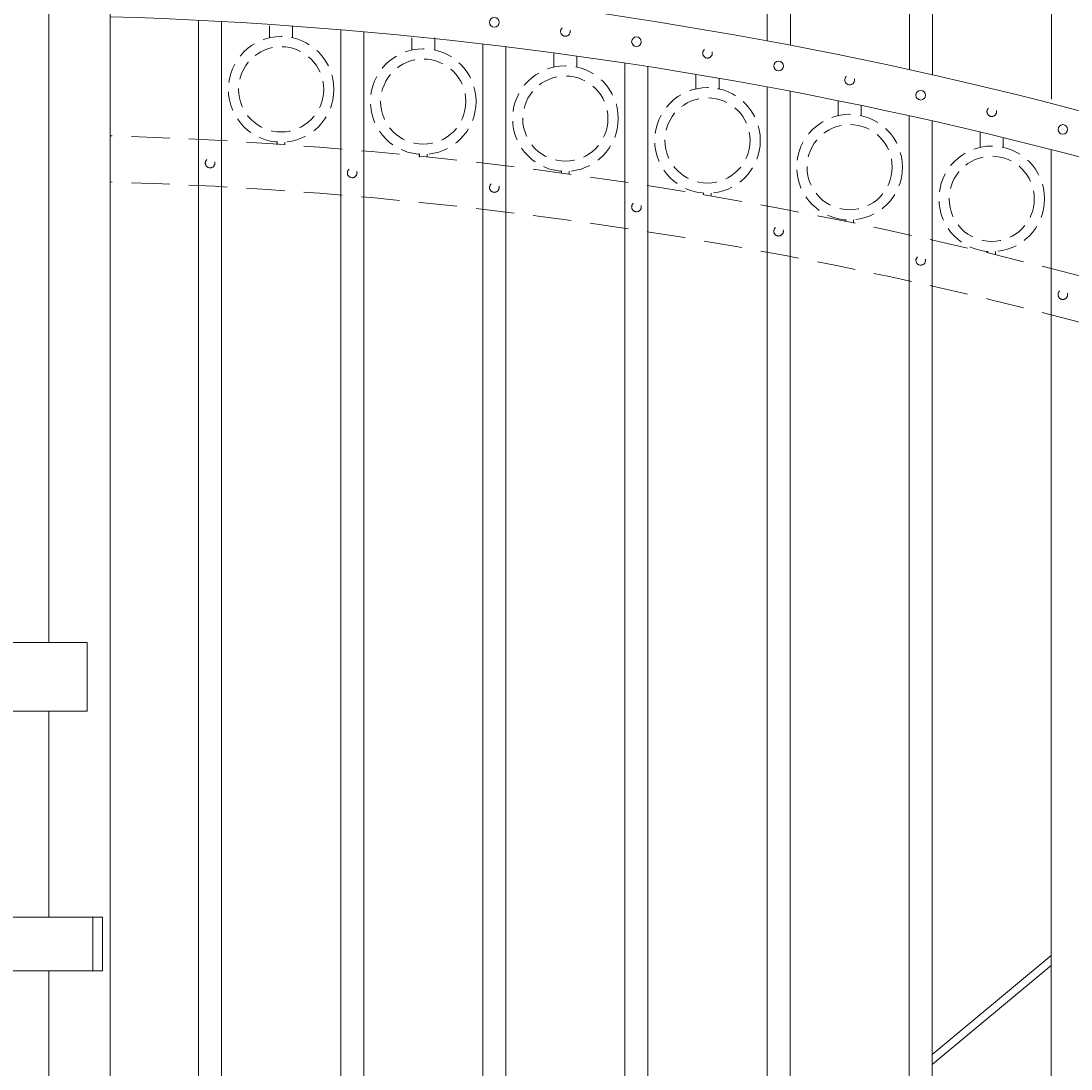
# Model space of a CAD drawing. Extents: x 5343 to 5599, y 525 to 705.
# Drawn here: x 5438 to 5473, y 627 to 661 of the extents above; entities that cross this region are included whole.
import ezdxf
from ezdxf import colors
from ezdxf.entities.mleader import LeaderData, LeaderLine
from ezdxf.math import Vec2, Vec3

# ---------------------------------------------------------------- set-up
doc = ezdxf.new("R2010")
doc.units = 0
doc.header["$LTSCALE"] = 10
doc.header["$MEASUREMENT"] = 0
doc.linetypes.add('HIDDEN', pattern=[0.375, 0.25, -0.125])
doc.linetypes.add('HIDDEN2', pattern=[0.1875, 0.125, -0.0625])
for name, color, linetype, lineweight in [('2', 5, 'CONTINUOUS', 30), ('3', 6, 'CONTINUOUS', 20), ('4', 80, 'CONTINUOUS', 15), ('5', 50, 'CONTINUOUS', 9)]:
    doc.layers.add(name, color=color, linetype=linetype, lineweight=lineweight)
doc.styles.get("Standard").update_dxf_attribs({"font": 'txt.shx', "height": 0.09375})

# ---------------------------------------------------------------- blocks, each defined once
blk = doc.blocks.new('2in FULCRUM LATCH ASSEMBLY')
at = {"layer": '5'}
for p, q in [((1118.102, -181.825), (1123.929, -181.825)), ((1123.929, -181.825), (1123.929, -184.062)), ((1118.102, -184.062), (1123.929, -184.062)), ((1117.806, -189.944), (1117.181, -189.944)), ((1117.806, -189.944), (1117.806, -190.132)), ((1116.681, -190.319), (1116.681, -191.069)), ((1116.993, -190.319), (1116.681, -190.319)), ((1116.993, -190.132), (1116.993, -190.757)), ((1117.181, -190.757), (1117.181, -190.132)), ((1117.806, -190.132), (1117.181, -190.132)), ((1119.368, -190.194), (1119.181, -190.194)), ((1119.368, -190.194), (1119.368, -190.757)), ((1119.618, -190.319), (1119.368, -190.319)), ((1119.618, -190.319), (1119.368, -190.319)), ((1119.618, -190.757), (1119.618, -190.319)), ((1116.681, -190.507), (1116.619, -190.507)), ((1116.619, -190.507), (1116.619, -190.882)), ((1119.618, -190.507), (1119.368, -190.507)), ((1116.681, -190.882), (1116.619, -190.882)), ((1124.431, -190.757), (1116.931, -190.757)), ((1116.993, -190.694), (1117.181, -190.694)), ((1120.806, -192.507), (1120.806, -190.757)), ((1124.118, -190.757), (1124.118, -192.507)), ((1124.431, -190.757), (1124.431, -192.507)), ((1116.857, -191.069), (1116.681, -191.069)), ((1124.431, -192.507), (1116.931, -192.507)), ((1119.368, -192.507), (1119.368, -193.694)), ((1120.931, -192.695), (1119.368, -192.695)), ((1116.868, -193.007), (1116.619, -193.007)), ((1116.619, -193.007), (1116.619, -193.382)), ((1116.868, -192.819), (1116.868, -193.569)), ((1117.181, -192.819), (1116.868, -192.819)), ((1119.618, -192.819), (1119.368, -192.819)), ((1119.618, -192.819), (1119.368, -192.819)), ((1119.618, -193.007), (1119.368, -193.007)), ((1119.618, -192.819), (1119.618, -193.569)), ((1116.868, -193.382), (1116.619, -193.382)), ((1119.618, -193.382), (1119.368, -193.382)), ((1117.181, -193.569), (1116.868, -193.569)), ((1119.368, -193.694), (1119.181, -193.694)), ((1119.618, -193.569), (1119.368, -193.569)), ((1119.618, -193.569), (1119.368, -193.569))]:
    blk.add_line(p, q, dxfattribs=at)
for centre in [(1119.556, -192.007), (1120.493, -192.07)]:
    blk.add_circle(centre, 0.312, dxfattribs=at)
for centre, radius, start, end in [((1121.937, -182.944), 3.994, 163.7398, 196.2602), ((1117.181, -190.132), 0.187, 90, 180), ((1119.931, -191.632), 3.125, 163.7398, 196.2602), ((1118.743, -191.945), 2.312, 341.0754, 345.922)]:
    blk.add_arc(centre, radius, start, end, dxfattribs=at)

msp = doc.modelspace()

# ---------------------------------------------------------------- linework, layer by layer
at = {"layer": '3'}
for p, q in [((5439.30525, 640.67368), (5439.30525, 681.03267)), ((5441.30525, 599.03267), (5441.30525, 681.03267)), ((5439.30525, 631.74156), (5439.30525, 638.43691)), ((5439.30525, 599.03267), (5439.30525, 629.99156))]:
    msp.add_line(p, q, dxfattribs=at)
for centre in [(5437.13217, 522.25032), (5437.13217, 520.75032)]:
    msp.add_arc(centre, 140.34632, 66.0718884, 88.2961072, dxfattribs=at)
at = {"layer": '4'}
for p, q in [((5444.18025, 604.57086), (5444.18025, 660.91956)), ((5444.93025, 604.57086), (5444.93025, 660.87984)), ((5448.80525, 604.57086), (5448.80525, 660.61036)), ((5449.55525, 604.57086), (5449.55525, 660.54574)), ((5453.43025, 604.57086), (5453.43025, 660.1471)), ((5454.18025, 604.57086), (5454.18025, 660.05737)), ((5458.05525, 604.57086), (5458.05525, 659.52826)), ((5458.80525, 604.57086), (5458.80525, 659.41311)), ((5462.68025, 604.57086), (5462.68025, 658.75172)), ((5463.43025, 604.57086), (5463.43025, 658.61076)), ((5467.30525, 604.57086), (5467.30525, 657.81482)), ((5468.05525, 604.57086), (5468.05525, 657.64756)), ((5471.93025, 604.57086), (5471.93025, 656.71423))]:
    msp.add_line(p, q, dxfattribs=at)
for points in [[(5462.68773, 660.25034), (5462.68773, 677.02354)], [(5463.43773, 677.02354), (5463.43773, 660.10934)], [(5467.31273, 659.31317), (5467.31273, 676.07349)], [(5468.06273, 676.07349), (5468.06273, 659.14587)], [(5471.93773, 658.35119), (5471.93773, 674.95945)]]:
    msp.add_lwpolyline(points, dxfattribs=at)
for centre in [(5453.80525, 660.85224), (5458.43025, 660.22068), (5463.05525, 659.43124), (5467.68025, 658.48119), (5472.30525, 657.36715)]:
    msp.add_circle(centre, 0.15625, dxfattribs=at)
at = {"layer": '5', "linetype": 'HIDDEN'}
for p, q in [((5446.49148, 660.34952), (5446.49148, 660.74236)), ((5447.24148, 660.34952), (5447.24148, 660.74236)), ((5451.11648, 659.95096), (5451.11648, 660.3438)), ((5451.86648, 659.95096), (5451.86648, 660.3438)), ((5455.74148, 659.39752), (5455.74148, 659.85742)), ((5456.49148, 659.39752), (5456.49148, 659.75503)), ((5460.36648, 658.68733), (5460.36648, 659.16007)), ((5461.11648, 658.68733), (5461.11648, 659.03208)), ((5464.99148, 657.81797), (5464.99148, 658.30376)), ((5465.74148, 657.81797), (5465.74148, 658.14973)), ((5469.61648, 656.7864), (5469.61648, 657.28552)), ((5470.36648, 656.7864), (5470.36648, 657.1049)), ((5446.74148, 656.95869), (5446.74148, 656.86736)), ((5446.99148, 656.95869), (5446.99148, 656.86736)), ((5451.36648, 656.56013), (5451.36648, 656.4688)), ((5451.61648, 656.56013), (5451.61648, 656.4688)), ((5455.99148, 656.00669), (5455.99148, 655.94875)), ((5456.24148, 656.00669), (5456.24148, 655.91535)), ((5460.61648, 655.2965), (5460.61648, 655.24287)), ((5460.86648, 655.2965), (5460.86648, 655.20021)), ((5465.24148, 654.42714), (5465.24148, 654.37789)), ((5465.49148, 654.42714), (5465.49148, 654.33581)), ((5469.86648, 653.39557), (5469.86648, 653.3508)), ((5470.11648, 653.39557), (5470.11648, 653.29059))]:
    msp.add_line(p, q, dxfattribs=at)
at = {"layer": '5'}
for p, q in [((5468.05525, 627.27093), (5471.93025, 630.49388)), ((5471.93025, 630.16874), (5468.05525, 626.94579))]:
    msp.add_line(p, q, dxfattribs=at)
at = {"layer": '5', "linetype": 'HIDDEN2', "ltscale": 0.5}
for centre, radius in [((5456.11775, 660.55656), 0.15625), ((5446.86648, 658.67254), 1.7184), ((5446.86648, 658.67254), 1.38581), ((5451.49148, 658.27398), 1.7184), ((5460.74275, 659.84638), 0.15625), ((5451.49148, 658.27398), 1.38581), ((5456.11648, 657.72053), 1.7184), ((5465.36775, 658.97702), 0.15625), ((5456.11648, 657.72053), 1.38581), ((5460.74148, 657.01035), 1.7184), ((5460.74148, 657.01035), 1.38581), ((5469.99275, 657.94545), 0.15625), ((5465.36648, 656.14099), 1.7184), ((5465.36648, 656.14099), 1.38581), ((5469.99148, 655.10942), 1.7184), ((5444.55525, 656.2747), 0.15625), ((5469.99148, 655.10942), 1.38581), ((5449.18025, 655.95305), 0.15625), ((5453.80525, 655.47724), 0.15625), ((5458.43025, 654.84568), 0.15625), ((5463.05525, 654.05624), 0.15625), ((5467.68025, 653.10619), 0.15625), ((5472.30525, 651.99215), 0.15625)]:
    msp.add_circle(centre, radius, dxfattribs=at)
at = {"layer": '5', "linetype": 'HIDDEN2'}
for centre in [(5437.13217, 516.87532), (5437.13217, 515.37532)]:
    msp.add_arc(centre, 140.34632, 66.0718884, 88.2961072, dxfattribs=at)

# ---------------------------------------------------------------- block references
at = {"layer": '2'}
msp.add_blockref('2in FULCRUM LATCH ASSEMBLY', (4316.62471, 822.49904), dxfattribs=at)

# ---------------------------------------------------------------- leaders
at = {"layer": '5'}
ml = msp.add_multileader_mtext('Standard', dxfattribs=at)
ml.set_content('')
ml.set_leader_properties()
ml.build(insert=Vec2(0, 0))
ml.multileader.update_dxf_attribs({"leader_type": 2, "text_right_attachment_type": 6, "dogleg_length": 0.36, "arrow_head_size": 1.5})
ctx = ml.context
ctx.base_point, ctx.char_height, ctx.arrow_head_size, ctx.landing_gap_size, ctx.plane_origin = Vec3(5427.13371, 594.31501), 0.09375, 1.5, 0.09, Vec3(5427.85371, 594.31501)
ctx.right_attachment = 6
notes = []
notes.append((ctx, [(0, (1, 1, 0), (5427.49371, 594.31501), (-1, 0), 0.36, [(0, [(5435.87485, 631.30918)], 0, [])])]))
ctx.mtext, ml.multileader.dxf.content_type = None, 0
for ctx, leaders in notes:
    for number, flags, end, landing, length, lines in leaders:
        leader = LeaderData()
        leader.index, (leader.has_last_leader_line, leader.has_dogleg_vector, leader.attachment_direction) = number, flags
        leader.last_leader_point, leader.dogleg_vector, leader.dogleg_length = Vec3(end), Vec3(landing), length
        for number, points, colour, breaks in lines:
            line = LeaderLine()
            line.index, line.vertices, line.color, line.breaks = number, Vec3.list(points), colors.encode_raw_color(colour), breaks
            leader.lines.append(line)
        ctx.leaders.append(leader)

doc.saveas('drawing.dxf')
